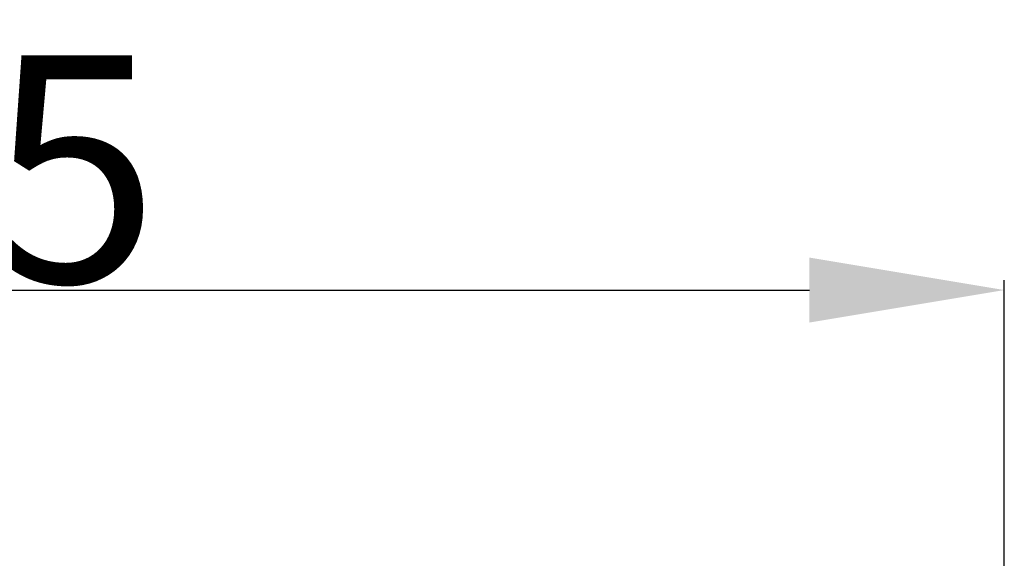
# Model space of a CAD drawing. Units: millimetres. Extents: x 7175 to 13229, y -202 to 1775.
# Drawn here: x 7798 to 7950, y 457 to 540 of the extents above; entities that cross this region are included whole.
import ezdxf

# ---------------------------------------------------------------- set-up
doc = ezdxf.new("R2010")
doc.units = ezdxf.units.MM
doc.header["$LTSCALE"] = 163.35
doc.header["$PDMODE"] = 3
doc.header["$PDSIZE"] = 8
doc.layers.get('0').update_dxf_attribs({"linetype": 'CONTINUOUS'})
doc.layers.get('Defpoints').update_dxf_attribs({"linetype": 'CONTINUOUS'})
doc.layers.add('dim', color=1, linetype='CONTINUOUS', lineweight=15)
doc.styles.get("Standard").update_dxf_attribs({"font": 'simfang.ttf'})
doc.dimstyles.new('DIMSTYLE_1', dxfattribs={"dimtxt": 35, "dimasz": 30, "dimexe": 1.5, "dimexo": 1, "dimgap": 0.875, "dimtad": 1, "dimdec": 1, "dimdsep": 46, "dimtxsty": 'Standard', "dimblk": '_FILLED', "dimblk1": '_FILLED', "dimblk2": '_FILLED', "dimcen": 0.09, "dimadec": 0, "dimazin": 0, "dimtp": 0.1, "dimtm": 0.1, "dimtfac": 1, "dimtdec": 3, "dimtmove": 0, "dimatfit": 3, "dimldrblk": '_FILLED', "dimfxl": 1, "dimtolj": 1, "dimarcsym": 0})

# ---------------------------------------------------------------- blocks, each defined once
blk = doc.blocks.new('_FILLED')
at = {"color": 0, "linetype": 'ByBlock'}
blk.add_solid([(0, 0), (-1, 0.1667), (-1, -0.1667)], dxfattribs=at)
blk = doc.blocks.new('*D8')
at = {"layer": 'Defpoints', "color": 0, "transparency": 16777216}
for p in [(7950.09, 498.41), (7570.58, 312.88), (7950.09, 312.88)]:
    blk.add_point(p, dxfattribs=at)
at = {"layer": 'dim', "color": 0, "lineweight": -2, "transparency": 16777216}
for p, q in [((7570.58, 313.88), (7570.58, 499.91)), ((7950.09, 313.88), (7950.09, 499.91)), ((7600.58, 498.41), (7920.09, 498.41))]:
    blk.add_line(p, q, dxfattribs=at)
at = {"layer": 'dim', "color": 0, "lineweight": -2, "transparency": 16777216, "xscale": 30, "yscale": 30, "zscale": 30, "rotation": 180}
blk.add_blockref('_FILLED', (7570.58, 498.41), dxfattribs=at)
at = {"layer": 'dim', "color": 0, "lineweight": -2, "transparency": 16777216, "xscale": 30, "yscale": 30, "zscale": 30}
blk.add_blockref('_FILLED', (7950.09, 498.41), dxfattribs=at)
at = {"layer": 'dim', "color": 0, "transparency": 16777216, "insert": (7760.34, 517.09), "char_height": 35, "attachment_point": 5}
blk.add_mtext('\\A1;379.5', dxfattribs=at)

msp = doc.modelspace()

# ---------------------------------------------------------------- dimensions: what is measured, and where the dimension line sits
at = {"layer": 'dim'}
dim = msp.add_linear_dim(base=(7950.09, 498.41), p1=(7570.58, 312.88), p2=(7950.09, 312.88), dimstyle='DIMSTYLE_1', dxfattribs=at)
dim.commit()
dim.dimension.update_dxf_attribs({"geometry": '*D8', "text_midpoint": (7760.34, 517.09)})

doc.saveas('drawing.dxf')
